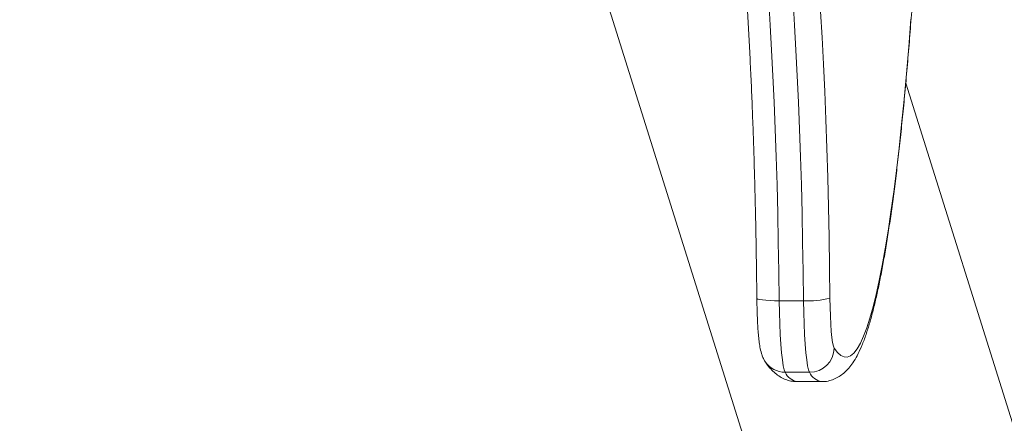
# Model space of a CAD drawing. Units: millimetres. Extents: x -5645.4 to -5635.8, y 8096 to 8110.4.
# Drawn here: x -5637.6 to -5637.3, y 8099.9 to 8100 of the extents above; entities that cross this region are included whole.
import ezdxf

# ---------------------------------------------------------------- set-up
doc = ezdxf.new("R2010")
doc.units = ezdxf.units.MM
doc.header["$PDSIZE"] = -1
doc.layers.add('DIASTASEIS', color=253, linetype='Continuous', lineweight=5)
doc.styles.get("Standard").update_dxf_attribs({"font": 'ARIALN.TTF'})
doc.dimstyles.get("Standard").update_dxf_attribs({"dimtxt": 0.18, "dimasz": 0.18, "dimexe": 0.18, "dimexo": 0.0625, "dimgap": 0.09, "dimtad": 0, "dimtih": 1, "dimtoh": 1, "dimzin": 0, "dimdsep": 46, "dimtxsty": 'Standard', "dimblk": 'OBLIQUE', "dimcen": 0.09, "dimadec": 0, "dimazin": 0, "dimtfac": 1, "dimtofl": 0, "dimtmove": 0, "dimatfit": 3, "dimldrblk": 'OBLIQUE', "dimfxl": 1, "dimtolj": 1, "dimtzin": 0, "dimarcsym": 0})

# ---------------------------------------------------------------- blocks, each defined once
blk = doc.blocks.new('_Oblique')
at = {"color": 0, "linetype": 'ByBlock', "lineweight": -2}
blk.add_line((-0.5, -0.5), (0.5, 0.5), dxfattribs=at)
blk = doc.blocks.new('*D10')
at = {"layer": 'Defpoints', "color": 0, "transparency": 16777216}
for p in [(-5637.878830232248, 8103.666657276479), (-5637.616283160088, 8096.666814730291), (-5636.048109017625, 8096.666814730291)]:
    blk.add_point(p, dxfattribs=at)
at = {"layer": 'DIASTASEIS', "color": 0, "lineweight": -2, "transparency": 16777216}
for p, q in [((-5637.816330232248, 8103.666657276479), (-5635.868109017625, 8103.666657276479)), ((-5636.048109017625, 8103.666657276479), (-5636.048109017625, 8100.348639141175)), ((-5636.048109017625, 8096.666814730291), (-5636.048109017625, 8099.984832865595)), ((-5637.553783160088, 8096.666814730291), (-5635.868109017625, 8096.666814730291))]:
    blk.add_line(p, q, dxfattribs=at)
at = {"layer": 'DIASTASEIS', "color": 0, "lineweight": -2, "transparency": 16777216, "xscale": 0.18, "yscale": 0.18, "zscale": 0.18}
for p, rotation in [((-5636.048109017625, 8103.666657276479), 90), ((-5636.048109017625, 8096.666814730291), 270)]:
    blk.add_blockref('_Oblique', p, dxfattribs=dict(at, rotation=rotation))
at = {"layer": 'DIASTASEIS', "color": 0, "transparency": 16777216, "insert": (-5636.048109017626, 8100.166736003384), "char_height": 0.18, "attachment_point": 5}
blk.add_mtext('\\A1;7.00', dxfattribs=at)
blk = doc.blocks.new('JSRY')
at = {"linetype": 'Continuous', "lineweight": 15}
for p, q in [((-5637.437725839785, 8100.015060430886), (-5637.26522677468, 8099.466178909739)), ((-5637.203579181145, 8099.48348367677), (-5637.362741289309, 8099.989928594352)), ((-5637.387868938617, 8099.936501851798), (-5637.393846092395, 8099.936501851798)), ((-5637.392349777392, 8099.918950042249), (-5637.386372623614, 8099.918950042249)), ((-5637.389405784777, 8099.91665737939), (-5637.383428630999, 8099.91665737939))]:
    blk.add_line(p, q, dxfattribs=at)
at = {"linetype": 'Continuous', "lineweight": 15, "flags": 128}
for points in [[(-5637.381372270755, 8099.937181285144), (-5637.381462869815, 8099.944684481741), (-5637.381585178546, 8099.952128327013), (-5637.381738958529, 8099.959495282294), (-5637.381923494509, 8099.966767972828), (-5637.382138786486, 8099.973929247381), (-5637.382383880786, 8099.980962237836), (-5637.382658777407, 8099.987850344301), (-5637.382962284259, 8099.994577324511), (-5637.383293924502, 8100.001127323629), (-5637.383652744464, 8100.007484889151)], [(-5637.393846092395, 8099.936501851798), (-5637.393933353595, 8099.943716457607), (-5637.394050893954, 8099.950874006869), (-5637.394198713473, 8099.957957616569), (-5637.394376335315, 8099.964950597407), (-5637.394583282641, 8099.971836438895), (-5637.394819078616, 8099.978598913671), (-5637.395083007983, 8099.985222092391), (-5637.395374832324, 8099.991690343739), (-5637.395693836383, 8099.997988423826), (-5637.396039066485, 8100.004101476194), (-5637.396409568957, 8100.01001509142)], [(-5637.390432415179, 8100.01001509142), (-5637.390061674289, 8100.004101476194), (-5637.389716682605, 8099.997988423826), (-5637.389397678546, 8099.991690343739), (-5637.389105854205, 8099.985222092391), (-5637.388841686419, 8099.978598913671), (-5637.388605890445, 8099.971836438895), (-5637.388399181536, 8099.964950597407), (-5637.388221559695, 8099.957957616569), (-5637.388073740176, 8099.950874006869), (-5637.387956199816, 8099.943716457607), (-5637.387868938617, 8099.936501851798)], [(-5637.361473140887, 8100.005642718197), (-5637.36201625841, 8099.998810058953), (-5637.362582025698, 8099.992218589903), (-5637.363168773822, 8099.985877788187), (-5637.363776264361, 8099.979796758415), (-5637.364403305224, 8099.973984247566), (-5637.365049181155, 8099.968448585392), (-5637.365712700061, 8099.963197758914), (-5637.366393385104, 8099.958239293219), (-5637.367089567355, 8099.953580311061), (-5637.367801008395, 8099.949227517964), (-5637.368526039294, 8099.945187157513), (-5637.369264183215, 8099.941465056063), (-5637.370013771228, 8099.938066533328), (-5637.370774326495, 8099.934996491791), (-5637.371544418505, 8099.932259342195), (-5637.372322855166, 8099.929859018446), (-5637.373108682803, 8099.927798962713), (-5637.373900947741, 8099.926082140328), (-5637.374697981051, 8099.92471100998), (-5637.375499305896, 8099.923687553526), (-5637.376303253344, 8099.923013231279), (-5637.377108869723, 8099.922689011813), (-5637.377914962939, 8099.922715386869), (-5637.378720579318, 8099.923092281939), (-5637.379524049929, 8099.923819175483), (-5637.380324897937, 8099.92489502442)], [(-5637.380324897937, 8099.92489502442), (-5637.380521354846, 8099.925395062686), (-5637.380708275012, 8099.926259285332), (-5637.380879936389, 8099.927464163424), (-5637.381032285861, 8099.928976884605), (-5637.381160555056, 8099.930756247164), (-5637.381261882952, 8099.932753777624), (-5637.381333170108, 8099.934915086747), (-5637.381372270755, 8099.937181285144)], [(-5637.393846092395, 8099.936501851798), (-5637.395002184085, 8099.936514905216), (-5637.396093902758, 8099.936553573729), (-5637.397079286746, 8099.936616352321), (-5637.397920427493, 8099.936700856806), (-5637.398585138491, 8099.936803808929), (-5637.399047670535, 8099.936921274782), (-5637.399290380648, 8099.937048739315), (-5637.399326381854, 8099.937121859313)], [(-5637.392349777392, 8099.918950042249), (-5637.3926001169, 8099.91955882919), (-5637.392839727572, 8099.920581182958), (-5637.393063841037, 8099.921995064737), (-5637.393267688922, 8099.923770046355), (-5637.393446502856, 8099.925867906333), (-5637.393596706561, 8099.928243479253), (-5637.393714962176, 8099.930845624329), (-5637.393798647097, 8099.933618313195), (-5637.393846092395, 8099.936501851798)], [(-5637.387868938617, 8099.936501851798), (-5637.387821493319, 8099.933618313195), (-5637.387737808398, 8099.930845624329), (-5637.387619552783, 8099.928243479253), (-5637.387469349078, 8099.925867906333), (-5637.387290535144, 8099.923770046355), (-5637.387086687258, 8099.921995064737), (-5637.386862573794, 8099.920581182958), (-5637.386622963122, 8099.91955882919), (-5637.386372623614, 8099.918950042249)]]:
    blk.add_lwpolyline(points, dxfattribs=at)
at = {"linetype": 'Continuous', "lineweight": 15}
for centre, radius, start, end in [((-5637.386494278415, 8099.954757433183), 0.01830726474180626, 265.693707878636, 286.2470785407807), ((-5637.386368744019, 8099.92499470911), 0.006044668105939949, 269.9632263448485, 359.0550728857691), ((-5637.392366581501, 8099.924854596807), 0.005904578468784612, 212.699993652262, 270.1630608771832), ((-5637.388792926854, 8099.920480857803), 0.003872283823717675, 203.2863247609341, 260.8936313346873), ((-5637.382815773076, 8099.920480857803), 0.003872283823717675, 203.2863247609341, 260.8936313346873)]:
    blk.add_arc(centre, radius, start, end, dxfattribs=at)
for points, knots in [([(-5637.409190950564, 8100.068828134359), (-5637.409147543915, 8100.068708198844), (-5637.408971034175, 8100.06822049047), (-5637.408621445579, 8100.067054170328), (-5637.408155919758, 8100.065310535817), (-5637.407664648246, 8100.063201822284), (-5637.407161826998, 8100.060763850078), (-5637.406654078416, 8100.058000104379), (-5637.406146430616, 8100.05492441117), (-5637.405644190964, 8100.051547793009), (-5637.405150221481, 8100.047881803269), (-5637.404666791448, 8100.043937530809), (-5637.404196588045, 8100.039725981249), (-5637.403741124402, 8100.035258037119), (-5637.403301813142, 8100.030544803077), (-5637.402880187906, 8100.025597341859), (-5637.402477355325, 8100.020427028829), (-5637.402094547625, 8100.01504545509), (-5637.401732920535, 8100.009464385194), (-5637.401392366382, 8100.003695970255), (-5637.401075037527, 8099.997752510545), (-5637.400781026729, 8099.991646649764), (-5637.400510678319, 8099.985391277321), (-5637.40026539508, 8099.978999487911), (-5637.400044941327, 8099.972484653524), (-5637.399850297717, 8099.965860321671), (-5637.399682068255, 8099.959140214122), (-5637.399539719268, 8099.95233835287), (-5637.39942679666, 8099.945588778548), (-5637.399361034419, 8099.940504021449), (-5637.39933246929, 8099.937715870627), (-5637.399326381854, 8099.9371216954)], [0, 0, 0, 0, 0.01032808656720805, 0.04199835443597376, 0.07509888048930877, 0.1092697075593934, 0.1442212471234952, 0.1797369527883895, 0.2156609951463596, 0.2518827747518919, 0.288324571235536, 0.3249311334419312, 0.3616629565176415, 0.3984912075551081, 0.435394868366602, 0.4723581524643576, 0.5093689632095811, 0.5464181956574069, 0.5834987993894296, 0.6206051431210536, 0.6577327259097712, 0.6948779226230376, 0.7320378762974313, 0.7692100154365152, 0.80639247842054, 0.8435834704609823, 0.8807815289427562, 0.9179854138308529, 0.9551940319311043, 0.9904515221907567, 1, 1, 1, 1]), ([(-5637.383426962069, 8099.916689863921), (-5637.383282161704, 8099.916680237133), (-5637.382614138164, 8099.916635824803), (-5637.381431900331, 8099.916879092911), (-5637.380018993598, 8099.917375469598), (-5637.378771325237, 8099.918098396382), (-5637.377661220944, 8099.918983626294), (-5637.376637148628, 8099.920056040549), (-5637.375644043539, 8099.921383448289), (-5637.37463531035, 8099.923084753804), (-5637.373620109996, 8099.925234201764), (-5637.37263490605, 8099.927801443717), (-5637.371715285672, 8099.930660017281), (-5637.370864520276, 8099.933724760838), (-5637.370061254815, 8099.937013395936), (-5637.369290960763, 8099.940544459543), (-5637.368548128565, 8099.944328150871), (-5637.367826942358, 8099.948369252819), (-5637.367126434392, 8099.952669102187), (-5637.36644492314, 8099.957226860226), (-5637.365782266624, 8099.962040104309), (-5637.365137456971, 8099.967105185378), (-5637.364511571939, 8099.972417655861), (-5637.363904016716, 8099.977972191509), (-5637.3633160127, 8099.983762969818), (-5637.362747488413, 8099.989783544989), (-5637.362198903671, 8099.996026858789), (-5637.361671324358, 8100.002486205382), (-5637.36116429031, 8100.009151419106), (-5637.360680005661, 8100.016023538757), (-5637.360268658644, 8100.022239812498), (-5637.360028683223, 8100.026239361219), (-5637.359934148959, 8100.027814915897)], [0, 0, 0, 0, 0.005272937539396181, 0.02432622597808723, 0.04338438562129441, 0.06308771784638052, 0.0843045073227555, 0.1081879911251212, 0.1363136996401719, 0.170724107689229, 0.2123729832871901, 0.2563368668528692, 0.2981549446112118, 0.3383461781473852, 0.3775457442639526, 0.4161205564230806, 0.4542808927424491, 0.4921546495519475, 0.5298229290244837, 0.5673397956355954, 0.6047423977555813, 0.6420570433081059, 0.6793027337029616, 0.7164937005209459, 0.7536404979403473, 0.7907513351925681, 0.8278325963763754, 0.8648892044041842, 0.9019253217247067, 0.9389440612398428, 0.9759480439948356, 1, 1, 1, 1]), ([(-5637.399326381854, 8099.9371216954), (-5637.399321809231, 8099.936743288649), (-5637.399308511935, 8099.935642872902), (-5637.399264836792, 8099.933857214726), (-5637.399186554146, 8099.931828329225), (-5637.399080946994, 8099.929925293328), (-5637.398946248365, 8099.928170873808), (-5637.39878055781, 8099.926568086399), (-5637.398558208593, 8099.925051153559), (-5637.398311312972, 8099.923883945846), (-5637.397935235962, 8099.922792670584), (-5637.397622126578, 8099.922128477376), (-5637.397388053362, 8099.921749899968), (-5637.397334871463, 8099.921663886429)], [0, 0, 0, 0, 0.0560393224951877, 0.1629636700559157, 0.2703356064338499, 0.3785419326885143, 0.4882781780939079, 0.6009504161143179, 0.7201616097291903, 0.8600842424187402, 0.9226108551643093, 0.9824170326480614, 1, 1, 1, 1]), ([(-5637.397334871463, 8099.921663886429), (-5637.397126455397, 8099.921351093283), (-5637.396621531928, 8099.920593298535), (-5637.395725211689, 8099.919523389974), (-5637.394603711268, 8099.918493496043), (-5637.393388871681, 8099.917673007941), (-5637.392050734051, 8099.917073178978), (-5637.390704990613, 8099.916704628879), (-5637.389809425138, 8099.91669490681), (-5637.389421758822, 8099.916690698386)], [0, 0, 0, 0, 0.1373453422472131, 0.3327425181942691, 0.4964062049704858, 0.6412744021255689, 0.7748323089441816, 0.9025309350096427, 1, 1, 1, 1])]:
    blk.add_open_spline(points, degree=3, knots=knots, dxfattribs=at)
blk = doc.blocks.new('K033_KOUNIA')
blk.add_blockref('JSRY', (0, 0))
blk = doc.blocks.new('KATOPSI_K033')
blk.add_blockref('K033_KOUNIA', (0, 0))

msp = doc.modelspace()

# ---------------------------------------------------------------- block references
msp.add_blockref('KATOPSI_K033', (0, 0))

# ---------------------------------------------------------------- dimensions: what is measured, and where the dimension line sits
at = {"layer": 'DIASTASEIS'}
dim = msp.add_linear_dim(base=(-5636.048109017625, 8096.666814730291), p1=(-5637.878830232248, 8103.666657276479), p2=(-5637.616283160088, 8096.666814730291), angle=90, dimstyle='Standard', dxfattribs=at)
dim.commit()
dim.dimension.update_dxf_attribs({"geometry": '*D10', "text_midpoint": (-5636.048109017626, 8100.166736003384)})

doc.saveas('drawing.dxf')
